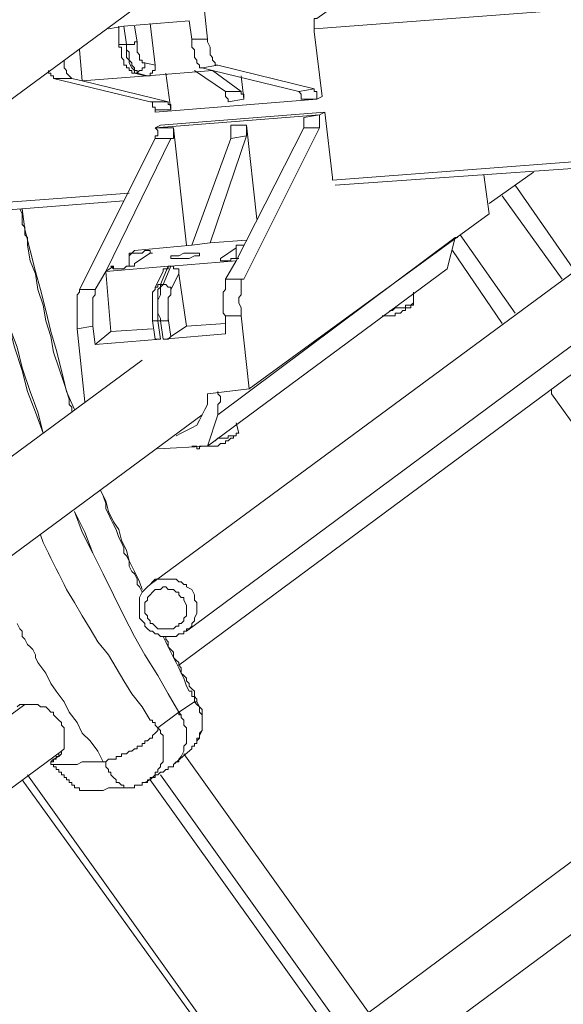
# Model space of a CAD drawing. Units: millimetres. Extents: x 6 to 417, y 27 to 286.
# Drawn here: x 114 to 135, y 118 to 157 of the extents above; entities that cross this region are included whole.
import ezdxf

# ---------------------------------------------------------------- set-up
doc = ezdxf.new("R2010")
doc.units = ezdxf.units.MM
doc.header["$MEASUREMENT"] = 0
doc.layers.add('Capa 1', color=7, linetype='Continuous')

msp = doc.modelspace()

# ---------------------------------------------------------------- linework, layer by layer
at = {"layer": 'Capa 1', "color": 7, "lineweight": 9, "true_color": 0xffffff}
for points in [[(122.644, 160.077), (121.122, 158.96), (121.426, 156.018)], [(125.891, 153.785), (125.587, 156.322), (125.587, 156.423), (125.587, 156.525), (125.587, 156.626), (125.587, 156.728), (125.587, 156.829), (125.688, 156.829), (127.109, 157.844)], [(141.62, 157.641), (125.587, 156.423)], [(53.233, 109.033), (118.889, 157.438)], [(117.57, 156.423), (118.179, 156.525), (120.716, 156.728)], [(120.716, 156.728), (120.817, 156.018), (120.817, 155.815), (120.817, 155.713), (120.919, 155.612), (120.919, 155.409), (120.919, 155.307), (121.02, 155.206), (121.02, 155.104), (121.122, 155.003), (121.122, 154.901), (121.223, 154.901), (121.629, 154.8)], [(117.976, 156.525), (117.976, 155.815)], [(118.28, 155.815), (118.179, 156.525)], [(118.179, 156.525), (118.28, 155.815)], [(118.585, 156.525), (118.686, 155.916)], [(119.194, 156.626), (119.396, 155.003)], [(118.686, 155.916), (118.686, 155.916), (118.585, 155.916), (118.585, 155.815), (118.483, 155.815), (118.382, 155.815), (118.28, 155.815)], [(118.686, 155.916), (118.686, 155.713), (118.686, 155.612), (118.686, 155.51), (118.788, 155.409), (118.788, 155.307), (118.788, 155.206), (118.889, 155.206), (118.889, 155.104), (118.991, 155.104)], [(120.817, 156.018), (121.426, 156.018)], [(121.426, 156.018), (121.426, 155.916), (121.528, 155.713), (121.528, 155.612), (121.528, 155.409), (121.629, 155.307), (121.629, 155.206), (121.731, 155.104), (121.731, 155.003), (121.832, 155.003)], [(116.454, 155.612), (116.555, 154.394), (116.149, 154.495), (116.048, 154.597), (115.946, 154.698), (115.946, 154.8), (115.845, 154.901), (115.845, 155.003), (115.845, 155.104), (115.845, 155.206)], [(117.976, 155.815), (117.976, 155.815), (118.077, 155.815), (118.179, 155.815), (118.28, 155.815)], [(117.976, 155.815), (117.976, 155.815), (117.976, 155.713), (118.077, 155.713), (118.077, 155.612), (118.077, 155.51)], [(118.686, 154.698), (118.686, 154.8), (118.585, 154.8), (118.585, 154.901), (118.483, 155.003), (118.483, 155.104), (118.382, 155.206), (118.382, 155.307), (118.382, 155.51), (118.28, 155.612), (118.28, 155.815)], [(118.28, 155.815), (118.28, 155.612), (118.28, 155.51), (118.28, 155.307), (118.382, 155.206), (118.382, 155.104), (118.483, 154.901), (118.585, 154.8), (118.585, 154.698)], [(118.28, 155.815), (118.28, 155.815)], [(118.077, 155.51), (118.077, 155.51), (118.077, 155.409), (118.077, 155.307), (118.179, 155.206), (118.179, 155.104), (118.179, 155.003), (118.28, 155.003), (118.28, 154.901), (118.382, 154.901), (118.382, 154.8), (118.483, 154.8), (118.483, 154.698), (118.585, 154.698)], [(115.439, 154.495), (115.439, 154.495), (115.439, 154.597), (115.337, 154.597), (115.337, 154.698), (115.236, 154.698), (115.236, 154.8)], [(118.991, 155.104), (118.991, 155.003), (118.991, 154.901), (118.889, 154.901), (118.889, 154.8), (118.788, 154.8), (118.686, 154.698)], [(118.991, 155.104), (119.396, 155.003)], [(119.397, 155.003), (119.397, 154.901), (119.397, 154.8), (119.295, 154.8), (119.295, 154.698), (119.194, 154.698), (119.194, 154.597), (119.092, 154.597)], [(119.092, 154.597), (121.629, 154.8)], [(122.238, 153.582), (122.238, 153.684), (122.136, 153.785), (122.136, 153.887), (122.136, 153.988), (120.919, 154.8)], [(124.978, 153.988), (125.587, 154.089), (121.832, 155.003), (121.223, 154.901)], [(121.629, 154.8), (124.978, 153.988), (125.079, 153.886), (125.079, 153.785), (125.079, 153.684)], [(121.629, 154.8), (122.745, 153.988), (122.745, 153.886), (122.847, 153.886), (122.847, 153.785), (122.847, 153.684)], [(115.439, 154.495), (116.149, 154.495)], [(119.194, 153.582), (115.439, 154.495)], [(119.802, 154.698), (120.005, 153.278), (120.005, 153.379), (120.005, 153.481), (119.904, 153.481), (119.904, 153.582), (116.555, 154.394)], [(119.092, 154.597), (119.092, 154.597), (116.555, 154.394)], [(118.585, 154.698), (118.585, 154.698), (118.991, 154.597)], [(118.585, 154.698), (119.092, 154.597)], [(118.686, 154.698), (118.585, 154.698)], [(119.092, 154.597), (118.686, 154.698)], [(119.092, 154.597), (119.092, 154.597), (118.991, 154.597)], [(122.745, 154.597), (122.847, 153.684)], [(125.587, 154.089), (125.587, 154.089), (125.587, 153.988), (125.688, 153.988), (125.688, 153.887), (125.688, 153.785), (125.688, 153.684)], [(119.397, 153.176), (125.688, 153.684), (125.079, 153.684)], [(122.136, 153.988), (122.745, 153.988)], [(122.847, 153.684), (122.238, 153.582)], [(125.688, 153.684), (125.891, 153.785)], [(119.194, 153.582), (119.904, 153.582)], [(119.397, 153.278), (119.397, 153.278), (119.397, 153.379), (119.295, 153.379), (119.295, 153.481), (119.295, 153.582), (119.194, 153.582)], [(119.397, 153.278), (120.005, 153.278)], [(119.397, 153.176), (119.397, 153.278)], [(125.79, 153.075), (125.79, 153.075), (119.396, 152.567), (120.107, 152.567)], [(125.993, 153.176), (119.599, 152.669), (119.397, 152.567)], [(125.181, 152.973), (125.181, 152.973), (125.181, 152.872), (125.181, 152.77), (125.181, 152.669), (125.181, 152.567), (122.542, 147.392)], [(125.79, 153.075), (125.181, 152.973)], [(125.993, 153.176), (125.79, 153.075)], [(125.79, 153.075), (125.79, 152.973), (125.79, 152.872), (125.79, 152.77), (125.79, 152.669), (125.79, 152.567)], [(126.297, 150.538), (126.297, 150.538), (126.297, 150.639), (125.993, 153.176)], [(117.468, 146.986), (120.005, 152.161), (120.107, 152.161), (120.107, 152.263), (120.107, 152.364), (120.107, 152.466), (120.107, 152.567), (120.614, 148.001)], [(119.498, 152.364), (119.498, 152.466), (119.396, 152.567)], [(120.817, 148.001), (122.339, 152.161), (122.339, 152.263), (122.339, 152.364), (122.339, 152.466), (122.339, 152.567), (122.339, 152.669)], [(122.948, 152.669), (122.948, 152.669), (122.948, 152.567), (122.948, 152.466), (122.948, 152.364), (122.948, 152.263), (121.528, 148.102)], [(122.339, 152.669), (122.948, 152.669), (123.354, 149.016)], [(125.79, 152.567), (122.847, 146.682)], [(125.79, 152.567), (125.181, 152.567)], [(120.005, 152.161), (119.396, 152.161), (116.454, 146.276), (117.063, 146.276)], [(119.397, 152.161), (119.397, 152.161), (119.397, 152.263), (119.498, 152.263), (119.498, 152.364)], [(122.948, 152.263), (122.339, 152.161)], [(126.297, 150.538), (140.91, 151.654)], [(126.399, 150.335), (140.808, 151.35)], [(140.808, 150.741), (119.194, 134.809)], [(132.386, 149.219), (132.183, 150.741)], [(132.386, 149.624), (134.111, 150.842)], [(135.734, 146.986), (133.4, 150.335)], [(111.583, 149.523), (118.382, 150.03)], [(132.893, 149.929), (135.227, 146.682)], [(111.684, 149.219), (118.179, 149.726)], [(114.12, 149.421), (114.221, 149.219), (114.221, 149.117), (114.221, 149.016), (114.221, 148.813), (114.323, 148.711), (114.323, 148.61), (114.323, 148.407), (114.424, 148.305), (114.424, 148.204), (114.424, 148.001), (114.526, 147.392), (114.729, 146.885), (114.83, 146.276), (115.033, 145.667), (115.134, 145.058), (115.337, 144.449), (115.439, 143.84), (115.642, 143.231), (115.845, 142.622), (116.048, 142.014), (116.048, 141.912), (116.048, 141.811)], [(116.251, 141.608), (115.946, 142.318), (115.743, 143.13), (115.54, 143.942), (115.337, 144.652), (115.134, 145.464), (114.931, 146.276), (114.729, 146.986), (114.526, 147.798), (114.323, 148.61), (114.221, 149.421)], [(112.699, 149.32), (112.902, 148.407), (113.003, 147.493), (113.206, 146.58), (113.511, 145.768), (113.714, 144.855), (113.917, 144.043), (114.221, 143.13), (114.424, 142.318), (114.729, 141.506), (115.033, 140.694)], [(115.033, 140.694), (114.83, 141.506), (114.526, 142.318), (114.221, 143.231), (114.018, 144.043), (113.714, 144.855), (113.511, 145.768), (113.308, 146.682), (113.105, 147.493), (112.902, 148.407), (112.8, 149.32)], [(122.745, 145.261), (123.05, 142.42), (132.386, 149.219)], [(131.067, 148.305), (121.832, 141.405)], [(131.067, 148.305), (130.762, 147.088)], [(131.168, 148.305), (131.168, 148.305), (131.066, 148.305)], [(133.401, 145.362), (131.269, 148.407)], [(121.934, 147.493), (122.542, 147.899), (122.542, 148.001), (122.644, 148.001)], [(122.542, 147.899), (122.542, 147.493)], [(122.644, 148.001), (122.745, 148.001), (122.847, 148.001)], [(118.382, 147.595), (118.382, 147.189)], [(121.122, 147.696), (121.122, 147.696), (121.02, 147.696), (120.817, 147.696), (120.716, 147.696), (120.513, 147.696), (120.31, 147.595), (120.208, 147.595), (120.107, 147.595), (120.005, 147.595), (120.005, 147.493), (120.107, 147.493), (120.208, 147.493), (120.31, 147.493), (120.513, 147.493), (120.716, 147.493), (120.919, 147.595), (121.02, 147.595), (121.122, 147.595), (121.122, 147.696)], [(120.614, 132.982), (140.605, 147.798)], [(122.644, 147.493), (122.542, 147.493), (122.441, 147.493), (122.339, 147.493), (122.339, 147.392), (122.238, 147.392), (122.136, 147.392), (122.035, 147.392), (121.934, 147.392), (121.934, 147.493)], [(121.934, 147.493), (121.934, 147.493)], [(130.965, 147.798), (132.893, 144.956)], [(117.773, 147.088), (117.773, 147.189)], [(119.904, 147.189), (119.599, 146.479)], [(119.701, 146.986), (119.701, 146.986), (119.701, 147.087), (119.802, 147.087), (119.904, 147.087), (119.904, 147.189)], [(119.701, 146.479), (120.005, 147.189)], [(119.904, 147.189), (119.904, 147.189)], [(120.005, 147.189), (120.005, 147.189), (120.107, 147.189), (120.107, 147.087), (120.208, 147.087), (120.31, 147.087), (120.31, 146.986), (120.31, 146.885)], [(122.542, 147.392), (122.136, 146.682), (122.136, 146.58), (122.136, 146.479), (122.136, 146.276), (122.035, 146.174), (122.035, 145.971), (122.035, 145.87), (122.035, 145.667), (122.035, 145.565), (122.035, 145.362), (122.136, 145.261), (122.136, 144.551)], [(117.468, 146.986), (117.671, 144.652), (117.063, 144.145), (116.961, 144.855), (116.961, 144.956), (116.961, 145.159), (116.961, 145.261), (116.961, 145.464), (116.961, 145.667), (116.961, 145.768), (116.961, 145.971), (117.063, 146.073), (117.063, 146.174), (117.063, 146.276), (117.468, 146.986)], [(119.701, 146.986), (119.396, 146.377)], [(120.31, 146.885), (120.005, 146.276)], [(120.31, 146.885), (120.614, 144.855)], [(130.762, 147.088), (121.426, 140.187)], [(119.397, 146.377), (119.397, 146.377), (119.397, 146.276), (119.295, 146.174), (119.295, 146.073), (119.295, 145.971), (119.295, 145.87), (119.295, 145.768), (119.295, 145.667), (119.295, 145.565), (119.295, 145.464), (119.295, 145.362), (119.295, 145.261), (119.295, 145.159), (119.295, 145.058)], [(119.397, 146.377), (119.397, 146.377), (119.498, 146.377), (119.498, 146.479), (119.599, 146.479)], [(119.6, 146.479), (119.6, 146.377), (119.498, 146.276), (119.498, 146.174), (119.498, 146.073), (119.498, 145.87), (119.498, 145.667), (119.498, 145.565), (119.498, 145.362), (119.498, 145.159), (119.498, 145.058)], [(119.6, 145.058), (119.6, 145.159), (119.498, 145.362), (119.498, 145.565), (119.498, 145.768), (119.498, 145.87), (119.6, 146.073), (119.6, 146.174), (119.6, 146.276), (119.6, 146.377), (119.701, 146.479)], [(119.6, 146.479), (119.701, 146.479)], [(120.005, 146.276), (120.005, 146.276), (120.005, 146.377), (119.904, 146.377), (119.802, 146.479), (119.701, 146.479)], [(122.847, 146.682), (122.136, 146.682)], [(122.847, 146.682), (122.745, 146.682), (122.745, 146.58), (122.745, 146.377), (122.745, 146.276), (122.745, 146.073), (122.644, 145.971), (122.644, 145.768), (122.745, 145.565), (122.745, 145.464), (122.745, 145.261)], [(116.352, 144.754), (116.352, 144.956), (116.352, 145.159), (116.352, 145.261), (116.352, 145.464), (116.352, 145.667), (116.352, 145.768), (116.352, 145.971), (116.352, 146.073), (116.454, 146.174), (116.454, 146.276)], [(120.005, 146.276), (120.005, 146.174), (120.005, 146.073), (119.904, 145.971), (119.904, 145.87), (119.904, 145.768), (119.904, 145.667), (119.904, 145.464), (119.904, 145.362), (119.904, 145.261), (119.904, 145.159)], [(129.443, 145.768), (129.443, 146.174)], [(128.327, 145.261), (128.327, 145.261), (128.428, 145.261), (128.53, 145.261), (128.631, 145.261), (128.732, 145.261), (128.732, 145.362), (128.834, 145.362), (128.935, 145.362), (129.037, 145.464), (129.138, 145.464), (129.138, 145.565), (129.24, 145.565), (129.341, 145.565), (129.341, 145.667), (129.443, 145.667), (129.443, 145.768)], [(129.443, 145.768), (129.443, 145.768), (129.341, 145.667), (129.24, 145.667), (129.138, 145.667), (129.138, 145.565), (129.037, 145.565), (128.935, 145.565), (128.834, 145.565), (128.732, 145.565), (128.631, 145.464), (128.53, 145.464)], [(129.443, 145.768), (129.443, 145.768)], [(122.745, 145.261), (122.136, 145.261)], [(128.225, 145.261), (128.225, 145.261), (128.327, 145.261)], [(128.834, 145.362), (128.834, 145.362)], [(116.961, 144.855), (116.352, 144.753), (116.657, 141.912)], [(119.295, 145.058), (119.295, 145.058), (119.396, 145.058), (119.498, 145.058)], [(119.295, 145.058), (119.396, 144.348), (119.498, 144.348), (119.599, 144.348)], [(119.498, 145.058), (119.599, 144.348)], [(119.6, 145.058), (119.498, 145.058)], [(119.904, 145.159), (119.904, 145.058), (119.802, 145.058), (119.701, 145.058), (119.599, 145.058)], [(119.701, 144.348), (119.599, 145.058)], [(119.904, 145.159), (120.005, 144.449)], [(120.005, 144.449), (120.614, 144.855), (122.136, 144.956)], [(117.671, 144.652), (119.295, 144.753)], [(122.136, 144.551), (119.701, 144.348)], [(119.701, 144.348), (119.701, 144.348), (119.802, 144.348), (119.904, 144.348), (120.005, 144.449)], [(119.6, 144.348), (117.063, 144.145)], [(118.889, 143.536), (53.943, 95.638)], [(120.31, 131.663), (136.343, 143.536)], [(121.426, 142.217), (121.426, 142.014), (121.426, 141.811), (121.325, 141.608), (121.223, 141.405), (121.122, 141.202), (121.02, 140.999), (120.817, 140.897), (120.614, 140.796), (120.411, 140.694), (120.208, 140.593)], [(123.05, 142.42), (121.426, 142.217)], [(121.934, 142.014), (121.934, 142.115), (121.832, 142.217), (121.832, 142.318)], [(134.821, 142.42), (134.821, 142.217)], [(134.821, 142.217), (143.447, 130.242)], [(116.048, 141.811), (116.149, 141.709), (116.149, 141.608), (116.149, 141.506)], [(121.832, 141.405), (121.832, 141.506), (121.832, 141.608), (121.832, 141.709), (121.832, 141.811), (121.933, 141.912), (121.933, 142.014)], [(55.161, 92.594), (121.223, 141.405)], [(121.426, 140.187), (121.832, 141.405)], [(122.644, 140.694), (122.542, 141.1)], [(122.644, 140.694), (122.644, 140.694), (122.542, 140.694), (122.542, 140.593), (122.441, 140.593), (122.339, 140.593), (122.238, 140.593), (122.238, 140.491), (122.136, 140.491), (122.035, 140.491), (121.934, 140.491), (121.832, 140.491), (121.731, 140.39)], [(122.035, 140.288), (122.035, 140.288), (122.136, 140.288), (122.136, 140.39), (122.238, 140.39), (122.339, 140.491), (122.441, 140.491), (122.441, 140.593), (122.542, 140.593), (122.542, 140.694)], [(121.426, 140.187), (121.426, 140.187), (121.528, 140.187), (121.629, 140.187), (121.731, 140.187), (121.832, 140.187), (121.934, 140.288)], [(121.934, 140.288), (121.934, 140.288), (122.035, 140.288)], [(119.498, 140.085), (121.426, 140.187)], [(120.817, 140.187), (120.817, 140.187), (120.919, 140.187), (121.02, 140.187), (121.02, 140.086), (121.122, 140.086)], [(121.223, 140.187), (121.122, 140.187)], [(121.122, 140.085), (121.122, 140.085), (121.122, 140.187)], [(121.122, 140.187), (121.223, 140.187), (121.325, 140.187)], [(121.122, 140.187), (121.122, 140.187)], [(121.325, 140.187), (121.325, 140.187), (121.426, 140.187)], [(118.889, 134.606), (118.788, 134.91), (118.585, 135.316), (118.382, 135.722), (118.28, 136.128), (118.077, 136.534), (117.976, 136.94), (117.773, 137.244), (117.57, 137.65), (117.468, 138.056), (117.265, 138.462)], [(117.265, 138.462), (117.367, 138.259), (117.468, 137.954), (117.468, 137.752), (117.57, 137.549), (117.671, 137.346), (117.773, 137.143), (117.874, 136.94), (117.976, 136.635), (118.077, 136.432), (118.179, 136.229), (118.179, 136.026), (118.28, 135.925), (118.382, 135.722), (118.382, 135.519), (118.483, 135.316), (118.585, 135.215), (118.686, 135.012), (118.686, 134.809), (118.788, 134.707), (118.889, 134.504)], [(120.919, 130.242), (120.31, 129.836), (119.904, 130.547), (119.498, 131.257), (118.991, 132.069), (118.585, 132.779), (118.179, 133.591), (117.773, 134.403), (117.367, 135.215), (116.961, 136.026), (116.657, 136.838), (116.251, 137.65)], [(116.251, 137.65), (116.555, 136.838), (116.961, 136.026), (117.367, 135.215), (117.773, 134.403), (118.179, 133.591), (118.585, 132.779), (118.991, 132.069), (119.498, 131.257), (119.904, 130.547), (120.31, 129.836)], [(119.498, 129.227), (119.498, 129.227), (119.396, 129.329), (119.396, 129.43), (119.295, 129.43), (119.295, 129.532), (119.194, 129.532), (118.889, 130.039), (118.483, 130.547), (118.179, 131.054), (117.874, 131.561), (117.57, 132.069), (117.164, 132.576), (116.86, 133.084), (116.555, 133.591), (116.251, 134.098), (115.946, 134.606), (115.845, 134.809), (115.743, 135.012), (115.642, 135.215), (115.54, 135.417), (115.439, 135.62), (115.337, 135.823), (115.236, 136.026), (115.134, 136.229), (115.033, 136.432), (114.931, 136.737)], [(119.194, 134.809), (119.295, 134.91), (119.396, 135.012), (119.498, 135.012), (119.599, 135.012), (119.701, 135.012), (119.802, 135.012), (120.005, 135.012), (120.107, 135.012), (120.208, 135.012), (120.31, 134.91), (120.411, 134.91), (120.513, 134.809), (120.614, 134.809), (120.614, 134.707), (120.817, 134.606), (120.919, 134.403), (120.919, 134.301), (120.919, 134.2), (121.02, 134.098), (121.02, 133.997), (121.02, 133.895), (121.02, 133.794), (121.02, 133.692), (120.919, 133.489), (120.919, 133.388), (120.817, 133.286), (120.817, 133.185), (120.716, 133.084), (120.614, 133.084), (120.614, 132.982)], [(119.194, 134.809), (119.092, 134.707), (118.991, 134.606), (118.889, 134.504), (118.788, 134.301), (118.788, 134.2), (118.788, 134.098), (118.788, 133.997), (118.788, 133.895), (118.788, 133.794), (118.788, 133.591), (118.788, 133.489), (118.889, 133.388), (118.991, 133.286), (118.991, 133.185), (119.092, 133.084), (119.194, 132.982), (119.295, 132.982), (119.396, 132.881), (119.498, 132.881), (119.599, 132.779), (119.802, 132.779), (119.904, 132.779), (120.005, 132.779)], [(120.31, 133.185), (120.31, 133.286), (120.411, 133.286), (120.513, 133.388), (120.513, 133.489), (120.614, 133.591), (120.614, 133.692), (120.614, 133.794), (120.614, 133.895), (120.614, 133.997), (120.513, 134.2), (120.513, 134.301), (120.411, 134.301), (120.31, 134.403), (120.31, 134.504), (120.208, 134.504), (120.107, 134.606), (120.005, 134.606), (119.904, 134.606), (119.802, 134.707), (119.701, 134.707), (119.599, 134.606), (119.498, 134.606), (119.396, 134.606), (119.295, 134.504), (119.194, 134.403), (119.092, 134.301), (119.092, 134.2), (118.991, 134.098), (118.991, 133.997), (118.991, 133.895), (118.991, 133.794), (118.991, 133.692), (119.092, 133.591), (119.092, 133.489), (119.194, 133.388), (119.194, 133.286), (119.295, 133.286), (119.396, 133.185), (119.498, 133.084), (119.599, 133.084), (119.701, 133.084), (119.802, 133.084), (119.904, 133.084), (120.005, 133.084), (120.107, 133.084), (120.208, 133.185), (120.31, 133.185)], [(114.018, 130.039), (114.12, 130.141), (114.221, 130.141), (114.424, 130.141), (114.526, 130.141), (114.627, 130.141), (114.729, 130.141), (114.83, 130.141), (114.931, 130.039), (115.134, 130.039), (115.236, 129.938), (115.337, 129.836), (115.439, 129.836), (115.439, 129.735), (115.54, 129.633), (115.642, 129.532), (115.743, 129.43), (115.743, 129.329), (115.845, 129.227), (115.845, 129.126), (115.845, 129.024), (115.845, 128.923), (115.845, 128.72), (115.845, 128.618), (115.845, 128.517), (115.845, 128.416), (115.743, 128.314), (115.743, 128.213), (115.642, 128.111), (115.439, 128.01), (115.337, 127.908), (115.337, 127.807), (115.439, 127.807), (115.54, 127.807), (115.642, 127.807), (115.743, 127.807), (115.845, 127.807), (115.946, 127.807), (116.048, 127.807), (116.149, 127.807), (116.251, 127.807), (116.352, 127.807), (116.555, 127.908), (116.657, 127.908), (116.758, 127.908), (116.86, 127.908), (117.063, 127.908), (117.164, 127.908), (117.265, 127.908), (117.367, 127.908), (117.164, 128.314), (116.86, 128.72), (116.555, 129.024), (116.352, 129.43), (116.048, 129.836), (115.845, 130.242), (115.54, 130.648), (115.337, 130.952), (115.134, 131.358), (114.83, 131.764), (114.729, 131.967), (114.729, 132.069), (114.627, 132.272), (114.526, 132.373), (114.424, 132.475), (114.323, 132.678), (114.221, 132.779), (114.221, 132.982), (114.12, 133.084), (114.018, 133.286)], [(120.31, 132.881), (120.31, 132.881), (120.411, 132.881), (120.513, 132.881), (120.513, 132.982), (120.614, 132.982)], [(119.701, 132.779), (119.802, 132.576), (119.904, 132.373), (120.005, 132.17), (120.107, 131.967), (120.208, 131.764), (120.31, 131.561), (120.411, 131.358), (120.513, 131.155), (120.614, 130.851), (120.716, 130.648), (120.817, 130.648), (120.817, 130.547), (120.817, 130.445), (120.919, 130.445), (120.919, 130.344), (120.919, 130.242)], [(121.02, 130.242), (121.02, 130.242), (121.02, 130.344), (120.919, 130.445), (120.919, 130.648), (120.817, 130.75), (120.716, 130.851), (120.716, 130.952), (120.614, 131.054), (120.614, 131.155), (120.513, 131.257), (120.411, 131.358), (120.411, 131.561), (120.31, 131.663), (120.31, 131.764), (120.208, 131.866), (120.107, 131.967), (120.107, 132.17), (120.005, 132.272), (119.904, 132.373), (119.904, 132.576), (119.802, 132.678), (119.802, 132.779)], [(120.005, 132.779), (120.107, 132.779), (120.208, 132.779), (120.31, 132.881)], [(114.323, 130.141), (96.97, 117.354)], [(120.919, 130.242), (121.02, 130.141), (121.122, 130.039), (121.122, 129.938), (121.122, 129.836), (121.223, 129.735), (121.223, 129.633), (121.223, 129.532), (121.223, 129.43), (121.223, 129.329), (121.223, 129.227), (121.223, 129.126), (121.122, 129.024), (121.122, 128.923), (121.122, 128.821), (121.02, 128.821), (121.02, 128.72), (121.02, 128.618), (120.919, 128.618), (120.919, 128.517), (120.817, 128.517), (120.817, 128.416)], [(120.919, 130.242), (121.02, 130.242)], [(121.223, 129.43), (121.223, 129.633), (121.223, 129.735), (121.223, 129.938), (121.122, 130.039), (121.02, 130.242)], [(120.31, 129.836), (119.498, 129.227), (119.599, 129.126), (119.599, 129.024), (119.701, 128.923), (119.701, 128.821), (119.701, 128.618), (119.701, 128.517), (119.701, 128.416), (119.701, 128.314), (119.701, 128.213), (119.701, 128.111), (119.701, 128.01), (119.701, 127.908), (119.599, 127.807), (119.599, 127.705), (119.498, 127.604), (119.498, 127.502), (119.396, 127.502), (119.396, 127.401), (119.295, 127.299), (119.194, 127.299), (119.194, 127.198), (119.092, 127.198), (119.092, 127.096), (118.991, 127.096), (119.194, 127.198)], [(120.614, 129.024), (120.614, 129.126), (120.614, 129.227), (120.513, 129.329), (120.513, 129.43), (120.513, 129.532), (120.411, 129.633), (120.411, 129.735), (120.31, 129.836)], [(120.614, 128.923), (120.614, 129.024), (120.614, 129.126), (120.614, 129.227), (120.513, 129.329), (120.513, 129.43), (120.513, 129.532), (120.411, 129.633), (120.411, 129.735), (120.31, 129.735), (120.31, 129.836)], [(119.498, 129.227), (119.498, 129.126), (119.396, 129.024), (119.295, 128.923), (119.295, 128.821), (119.194, 128.821), (119.092, 128.72), (118.991, 128.72), (118.991, 128.618), (118.889, 128.618), (118.889, 128.517), (118.788, 128.517), (118.686, 128.517), (118.686, 128.416), (118.585, 128.416), (118.483, 128.314), (118.382, 128.314), (118.28, 128.213), (118.179, 128.213), (118.077, 128.213), (118.077, 128.111), (117.976, 128.111), (117.874, 128.111), (117.874, 128.01), (117.773, 128.01), (117.671, 128.01), (117.57, 128.01), (117.468, 127.908), (117.367, 127.908)], [(120.817, 128.416), (120.817, 128.416), (120.817, 128.517), (120.919, 128.517), (120.919, 128.618), (121.02, 128.618), (121.02, 128.72), (121.122, 128.821), (121.122, 128.923), (121.223, 129.126), (121.223, 129.329), (121.223, 129.43)], [(142.737, 129.329), (127.718, 118.166)], [(120.107, 127.807), (120.208, 127.908), (120.31, 127.908), (120.31, 128.01), (120.411, 128.111), (120.513, 128.314), (120.513, 128.416), (120.513, 128.517), (120.614, 128.618), (120.614, 128.821), (120.614, 128.923)], [(120.107, 127.807), (120.107, 127.807), (120.817, 128.416)], [(98.289, 115.426), (115.743, 128.314)], [(115.642, 128.213), (115.642, 128.111), (115.54, 128.111), (115.54, 128.01), (115.439, 128.01), (115.439, 127.908), (115.337, 127.908)], [(182.82, 41.043), (120.513, 128.213)], [(182.82, 41.043), (120.513, 128.213)], [(115.439, 127.807), (115.439, 127.705), (115.54, 127.705), (115.54, 127.604), (115.642, 127.604), (115.642, 127.502), (115.743, 127.502), (115.743, 127.401), (115.845, 127.401), (115.845, 127.299), (115.946, 127.299), (115.946, 127.198), (116.048, 127.198), (116.048, 127.096), (116.149, 127.096), (116.149, 126.995), (116.251, 126.995), (116.251, 126.893), (116.352, 126.893), (116.454, 126.893), (116.454, 126.792), (116.555, 126.792), (116.657, 126.792)], [(117.367, 127.908), (117.468, 127.908), (117.468, 127.807), (117.468, 127.705), (117.57, 127.604), (117.57, 127.502), (117.671, 127.502), (117.671, 127.401), (117.773, 127.299), (117.874, 127.198), (117.874, 127.096), (117.976, 127.096), (118.077, 126.995), (118.179, 126.995), (118.179, 126.893), (118.28, 126.893), (118.382, 126.893)], [(119.498, 127.401), (119.599, 127.502), (119.701, 127.502), (119.802, 127.604), (119.904, 127.604), (119.904, 127.705), (120.005, 127.705), (120.107, 127.705), (120.107, 127.807)], [(114.221, 127.198), (123.151, 114.817)], [(114.424, 127.401), (123.253, 115.02)], [(119.194, 127.198), (119.295, 127.299), (119.396, 127.299), (119.396, 127.401), (119.498, 127.401)], [(181.501, 40.13), (119.194, 127.198)], [(119.6, 127.401), (181.806, 40.333)], [(116.657, 126.792), (116.657, 126.792), (116.758, 126.792), (116.86, 126.792), (117.063, 126.792), (117.164, 126.792), (117.265, 126.792), (117.367, 126.792), (117.57, 126.893), (117.671, 126.893), (117.773, 126.893), (117.874, 126.893), (117.976, 126.893), (118.077, 126.893), (118.179, 126.893), (118.28, 126.893), (118.382, 126.893)], [(118.382, 126.893), (118.382, 126.893), (118.483, 126.893), (118.585, 126.893), (118.585, 126.995), (118.686, 126.995), (118.788, 126.995), (118.889, 126.995), (118.889, 127.096), (118.991, 127.096)], [(129.037, 116.34), (141.113, 125.27)]]:
    msp.add_lwpolyline(points, dxfattribs=at)
msp.add_open_spline([(122.948, 148.204), (122.948, 148.204), (121.528, 148.102), (121.528, 148.102), (121.528, 148.102), (120.817, 148.001), (120.817, 148.001), (120.817, 148.001), (118.585, 147.798), (118.585, 147.798), (118.585, 147.798), (118.382, 147.595), (118.382, 147.595), (118.382, 147.595), (118.382, 147.696), (118.382, 147.696), (118.382, 147.696), (118.483, 147.696), (118.483, 147.696), (118.483, 147.696), (118.585, 147.696), (118.585, 147.696), (118.585, 147.696), (118.686, 147.696), (118.686, 147.696), (118.686, 147.696), (118.788, 147.696), (118.788, 147.696), (118.788, 147.696), (118.889, 147.696), (118.889, 147.696), (118.889, 147.696), (118.991, 147.798), (118.991, 147.798), (118.991, 147.798), (119.092, 147.798), (119.092, 147.798), (119.092, 147.798), (119.194, 147.798), (119.194, 147.798), (119.194, 147.798), (119.194, 147.696), (119.194, 147.696), (119.194, 147.696), (119.295, 147.696), (119.295, 147.696), (119.295, 147.696), (119.194, 147.696), (119.194, 147.696), (119.194, 147.696), (118.585, 147.29), (118.585, 147.29), (118.585, 147.29), (118.585, 147.189), (118.585, 147.189), (118.585, 147.189), (118.483, 147.189), (118.483, 147.189), (118.483, 147.189), (118.382, 147.189), (118.382, 147.189), (118.382, 147.189), (118.28, 147.189), (118.28, 147.189), (118.28, 147.189), (118.179, 147.087), (118.179, 147.087), (118.179, 147.087), (118.077, 147.087), (118.077, 147.087), (118.077, 147.087), (117.976, 147.087), (117.976, 147.087), (117.976, 147.087), (117.874, 147.087), (117.874, 147.087), (117.874, 147.087), (117.773, 147.087), (117.773, 147.087), (117.773, 147.087), (117.671, 147.189), (117.671, 147.189), (117.671, 147.189), (117.773, 147.189), (117.773, 147.189), (117.773, 147.189), (117.468, 146.986), (117.468, 146.986), (117.468, 146.986), (119.904, 147.189), (119.904, 147.189), (119.904, 147.189), (120.005, 147.189), (120.005, 147.189), (120.005, 147.189), (122.542, 147.392), (122.542, 147.392)], degree=3, knots=[0, 0, 0, 0, 1, 1, 1, 2, 2, 2, 3, 3, 3, 4, 4, 4, 5, 5, 5, 6, 6, 6, 7, 7, 7, 8, 8, 8, 9, 9, 9, 10, 10, 10, 11, 11, 11, 12, 12, 12, 13, 13, 13, 14, 14, 14, 15, 15, 15, 16, 16, 16, 17, 17, 17, 18, 18, 18, 19, 19, 19, 20, 20, 20, 21, 21, 21, 22, 22, 22, 23, 23, 23, 24, 24, 24, 25, 25, 25, 26, 26, 26, 27, 27, 27, 28, 28, 28, 29, 29, 29, 30, 30, 30, 31, 31, 31, 32, 32, 32, 32], dxfattribs=at)

doc.saveas('drawing.dxf')
